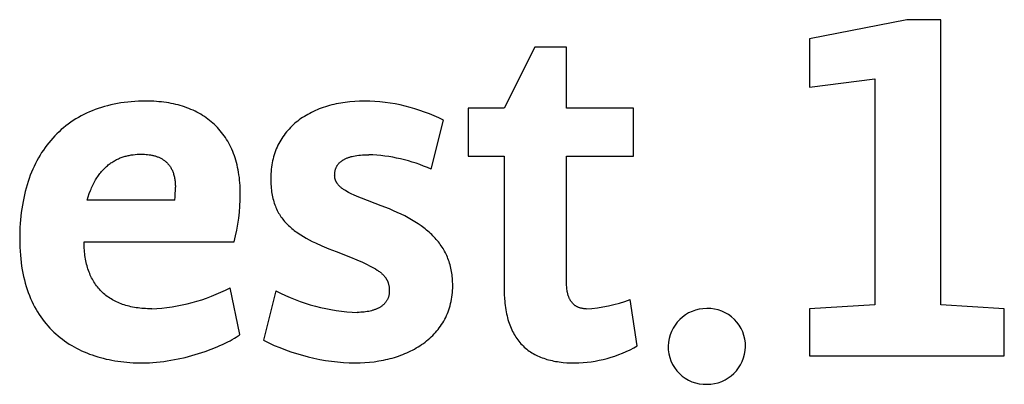
# Model space of a CAD drawing. Units: millimetres. Extents: x 729 to 2691, y -862 to 1988.
# Drawn here: x 1759 to 1803, y -732 to -716 of the extents above; entities that cross this region are included whole.
import ezdxf

# ---------------------------------------------------------------- set-up
doc = ezdxf.new("R2010")
doc.units = ezdxf.units.MM
doc.header["$MEASUREMENT"] = 0
doc.layers.add('1 Muotoviivat', color=7, linetype='Continuous', lineweight=35)

# ---------------------------------------------------------------- blocks, each defined once
blk = doc.blocks.new('GROUP_0_9630d38d-b4de-463d-9382-2a8e40b46fb7')
at = {"layer": '1 Muotoviivat', "color": 7, "linetype": 'Continuous', "lineweight": 25, "ltscale": 10}
for p, q in [((1782.181, -716.943), (1780.813, -719.7)), ((1783.617, -716.943), (1782.181, -716.943)), ((1783.617, -719.7), (1783.617, -716.943)), ((1762.987, -719.581), (1762.844, -719.619)), ((1763.132, -719.546), (1762.987, -719.581)), ((1763.279, -719.514), (1763.132, -719.546)), ((1763.429, -719.485), (1763.279, -719.514)), ((1763.581, -719.46), (1763.429, -719.485)), ((1763.735, -719.438), (1763.581, -719.46)), ((1763.892, -719.419), (1763.735, -719.438)), ((1764.051, -719.403), (1763.892, -719.419)), ((1764.213, -719.391), (1764.051, -719.403)), ((1764.376, -719.383), (1764.213, -719.391)), ((1764.542, -719.378), (1764.376, -719.383)), ((1764.711, -719.376), (1764.542, -719.378)), ((1764.829, -719.377), (1764.711, -719.376)), ((1764.947, -719.38), (1764.829, -719.377)), ((1765.063, -719.385), (1764.947, -719.38)), ((1765.178, -719.393), (1765.063, -719.385)), ((1765.292, -719.402), (1765.178, -719.393)), ((1765.404, -719.413), (1765.292, -719.402)), ((1765.515, -719.427), (1765.404, -719.413)), ((1765.625, -719.442), (1765.515, -719.427)), ((1765.733, -719.46), (1765.625, -719.442)), ((1765.839, -719.479), (1765.733, -719.46)), ((1765.945, -719.501), (1765.839, -719.479)), ((1766.048, -719.525), (1765.945, -719.501)), ((1766.151, -719.55), (1766.048, -719.525)), ((1766.251, -719.578), (1766.151, -719.55)), ((1766.351, -719.608), (1766.251, -719.578)), ((1766.448, -719.64), (1766.351, -719.608)), ((1772.868, -719.603), (1772.774, -719.632)), ((1772.964, -719.575), (1772.868, -719.603)), ((1773.061, -719.55), (1772.964, -719.575)), ((1773.159, -719.526), (1773.061, -719.55)), ((1773.259, -719.504), (1773.159, -719.526)), ((1773.359, -719.484), (1773.259, -719.504)), ((1773.461, -719.465), (1773.359, -719.484)), ((1773.564, -719.448), (1773.461, -719.465)), ((1773.668, -719.433), (1773.564, -719.448)), ((1773.773, -719.42), (1773.668, -719.433)), ((1773.879, -719.408), (1773.773, -719.42)), ((1774.094, -719.39), (1773.879, -719.408)), ((1774.312, -719.379), (1774.094, -719.39)), ((1774.534, -719.376), (1774.312, -719.379)), ((1761.792, -720.042), (1761.672, -720.108)), ((1761.915, -719.978), (1761.792, -720.042)), ((1762.04, -719.917), (1761.915, -719.978)), ((1762.168, -719.86), (1762.04, -719.917)), ((1762.298, -719.805), (1762.168, -719.86)), ((1762.431, -719.754), (1762.298, -719.805)), ((1762.567, -719.706), (1762.431, -719.754)), ((1762.704, -719.661), (1762.567, -719.706)), ((1762.844, -719.619), (1762.704, -719.661)), ((1766.544, -719.674), (1766.448, -719.64)), ((1766.639, -719.71), (1766.544, -719.674)), ((1766.732, -719.748), (1766.639, -719.71)), ((1766.823, -719.788), (1766.732, -719.748)), ((1766.913, -719.83), (1766.823, -719.788)), ((1767.001, -719.874), (1766.913, -719.83)), ((1767.087, -719.92), (1767.001, -719.874)), ((1767.172, -719.969), (1767.087, -719.92)), ((1767.255, -720.019), (1767.172, -719.969)), ((1767.336, -720.071), (1767.255, -720.019)), ((1771.906, -720.016), (1771.828, -720.063)), ((1771.986, -719.97), (1771.906, -720.016)), ((1772.068, -719.925), (1771.986, -719.97)), ((1772.151, -719.883), (1772.068, -719.925)), ((1772.236, -719.842), (1772.151, -719.883)), ((1772.322, -719.803), (1772.236, -719.842)), ((1772.409, -719.765), (1772.322, -719.803)), ((1772.498, -719.729), (1772.409, -719.765)), ((1772.589, -719.695), (1772.498, -719.729)), ((1772.681, -719.663), (1772.589, -719.695)), ((1772.774, -719.632), (1772.681, -719.663)), ((1780.813, -719.7), (1779.192, -719.7)), ((1779.192, -719.7), (1779.192, -721.855)), ((1786.63, -719.7), (1783.617, -719.7)), ((1786.63, -721.855), (1786.63, -719.7)), ((1761.108, -720.487), (1761.003, -720.572)), ((1761.215, -720.405), (1761.108, -720.487)), ((1761.326, -720.327), (1761.215, -720.405)), ((1761.438, -720.251), (1761.326, -720.327)), ((1761.554, -720.178), (1761.438, -720.251)), ((1761.672, -720.108), (1761.554, -720.178)), ((1767.416, -720.125), (1767.336, -720.071)), ((1767.493, -720.182), (1767.416, -720.125)), ((1767.569, -720.24), (1767.493, -720.182)), ((1767.643, -720.301), (1767.569, -720.24)), ((1767.716, -720.363), (1767.643, -720.301)), ((1767.786, -720.427), (1767.716, -720.363)), ((1767.855, -720.494), (1767.786, -720.427)), ((1767.921, -720.562), (1767.855, -720.494)), ((1771.326, -720.443), (1771.261, -720.504)), ((1771.392, -720.384), (1771.326, -720.443)), ((1771.46, -720.327), (1771.392, -720.384)), ((1771.53, -720.271), (1771.46, -720.327)), ((1771.602, -720.216), (1771.53, -720.271)), ((1771.676, -720.164), (1771.602, -720.216)), ((1771.751, -720.113), (1771.676, -720.164)), ((1771.828, -720.063), (1771.751, -720.113)), ((1777.523, -722.435), (1778.08, -720.233)), ((1760.608, -720.939), (1760.516, -721.038)), ((1760.703, -720.843), (1760.608, -720.939)), ((1760.8, -720.75), (1760.703, -720.843)), ((1760.9, -720.659), (1760.8, -720.75)), ((1761.003, -720.572), (1760.9, -720.659)), ((1767.986, -720.633), (1767.921, -720.562)), ((1768.049, -720.705), (1767.986, -720.633)), ((1768.11, -720.78), (1768.049, -720.705)), ((1768.169, -720.856), (1768.11, -720.78)), ((1768.226, -720.935), (1768.169, -720.856)), ((1768.281, -721.015), (1768.226, -720.935)), ((1770.914, -720.904), (1770.863, -720.976)), ((1770.967, -720.833), (1770.914, -720.904)), ((1771.022, -720.764), (1770.967, -720.833)), ((1771.079, -720.697), (1771.022, -720.764)), ((1771.138, -720.631), (1771.079, -720.697)), ((1771.199, -720.567), (1771.138, -720.631)), ((1771.261, -720.504), (1771.199, -720.567)), ((1760.256, -721.352), (1760.175, -721.463)), ((1760.34, -721.245), (1760.256, -721.352)), ((1760.427, -721.14), (1760.34, -721.245)), ((1760.516, -721.038), (1760.427, -721.14)), ((1768.334, -721.098), (1768.281, -721.015)), ((1768.384, -721.183), (1768.334, -721.098)), ((1768.433, -721.269), (1768.384, -721.183)), ((1768.48, -721.358), (1768.433, -721.269)), ((1768.525, -721.448), (1768.48, -721.358)), ((1770.64, -721.36), (1770.602, -721.442)), ((1770.68, -721.28), (1770.64, -721.36)), ((1770.723, -721.202), (1770.68, -721.28)), ((1770.768, -721.125), (1770.723, -721.202)), ((1770.814, -721.049), (1770.768, -721.125)), ((1770.863, -720.976), (1770.814, -721.049)), ((1759.947, -721.81), (1759.876, -721.931)), ((1760.02, -721.691), (1759.947, -721.81)), ((1760.096, -721.576), (1760.02, -721.691)), ((1760.175, -721.463), (1760.096, -721.576)), ((1763.866, -721.833), (1763.911, -721.823)), ((1763.911, -721.823), (1763.956, -721.814)), ((1763.956, -721.814), (1764.001, -721.805)), ((1764.001, -721.805), (1764.046, -721.797)), ((1764.046, -721.797), (1764.137, -721.784)), ((1764.137, -721.784), (1764.228, -721.775)), ((1764.228, -721.775), (1764.319, -721.768)), ((1764.319, -721.768), (1764.411, -721.764)), ((1764.411, -721.764), (1764.502, -721.762)), ((1764.502, -721.762), (1764.572, -721.763)), ((1764.572, -721.763), (1764.641, -721.766)), ((1764.641, -721.766), (1764.711, -721.77)), ((1764.711, -721.77), (1764.781, -721.777)), ((1764.781, -721.777), (1764.85, -721.785)), ((1764.85, -721.785), (1764.918, -721.796)), ((1764.918, -721.796), (1764.952, -721.802)), ((1764.952, -721.802), (1764.986, -721.809)), ((1764.986, -721.809), (1765.02, -721.817)), ((1765.02, -721.817), (1765.054, -721.825)), ((1765.054, -721.825), (1765.087, -721.833)), ((1768.567, -721.541), (1768.525, -721.448)), ((1768.608, -721.635), (1768.567, -721.541)), ((1768.646, -721.732), (1768.608, -721.635)), ((1768.682, -721.831), (1768.646, -721.732)), ((1768.716, -721.931), (1768.682, -721.831)), ((1770.473, -721.784), (1770.446, -721.874)), ((1770.502, -721.696), (1770.473, -721.784)), ((1770.533, -721.61), (1770.502, -721.696)), ((1770.566, -721.525), (1770.533, -721.61)), ((1770.602, -721.442), (1770.566, -721.525)), ((1774.115, -721.832), (1774.192, -721.819)), ((1774.192, -721.819), (1774.272, -721.809)), ((1774.272, -721.809), (1774.355, -721.801)), ((1774.355, -721.801), (1774.442, -721.794)), ((1774.442, -721.794), (1774.531, -721.789)), ((1774.531, -721.789), (1774.624, -721.787)), ((1774.624, -721.787), (1774.72, -721.786)), ((1759.743, -722.181), (1759.681, -722.31)), ((1759.808, -722.054), (1759.743, -722.181)), ((1759.876, -721.931), (1759.808, -722.054)), ((1762.975, -722.278), (1763.014, -722.246)), ((1763.014, -722.246), (1763.054, -722.215)), ((1763.054, -722.215), (1763.094, -722.185)), ((1763.094, -722.185), (1763.134, -722.156)), ((1763.134, -722.156), (1763.175, -722.129)), ((1763.175, -722.129), (1763.216, -722.102)), ((1763.216, -722.102), (1763.258, -722.077)), ((1763.258, -722.077), (1763.299, -722.053)), ((1763.299, -722.053), (1763.342, -722.03)), ((1763.342, -722.03), (1763.384, -722.008)), ((1763.384, -722.008), (1763.426, -721.987)), ((1763.426, -721.987), (1763.469, -721.967)), ((1763.469, -721.967), (1763.513, -721.948)), ((1763.513, -721.948), (1763.556, -721.931)), ((1763.556, -721.931), (1763.6, -721.914)), ((1763.6, -721.914), (1763.644, -721.898)), ((1763.644, -721.898), (1763.688, -721.883)), ((1763.688, -721.883), (1763.732, -721.869)), ((1763.732, -721.869), (1763.776, -721.856)), ((1763.776, -721.856), (1763.821, -721.844)), ((1763.821, -721.844), (1763.866, -721.833)), ((1765.087, -721.833), (1765.12, -721.843)), ((1765.12, -721.843), (1765.153, -721.853)), ((1765.153, -721.853), (1765.185, -721.864)), ((1765.185, -721.864), (1765.217, -721.875)), ((1765.217, -721.875), (1765.249, -721.887)), ((1765.249, -721.887), (1765.28, -721.9)), ((1765.28, -721.9), (1765.311, -721.914)), ((1765.311, -721.914), (1765.342, -721.928)), ((1765.342, -721.928), (1765.372, -721.944)), ((1765.372, -721.944), (1765.402, -721.96)), ((1765.402, -721.96), (1765.432, -721.976)), ((1765.432, -721.976), (1765.46, -721.994)), ((1765.46, -721.994), (1765.489, -722.012)), ((1765.489, -722.012), (1765.517, -722.032)), ((1765.517, -722.032), (1765.544, -722.052)), ((1765.544, -722.052), (1765.571, -722.073)), ((1765.571, -722.073), (1765.597, -722.095)), ((1765.597, -722.095), (1765.623, -722.118)), ((1765.623, -722.118), (1765.648, -722.142)), ((1765.648, -722.142), (1765.673, -722.166)), ((1765.673, -722.166), (1765.697, -722.192)), ((1765.697, -722.192), (1765.72, -722.219)), ((1765.72, -722.219), (1765.742, -722.247)), ((1765.742, -722.247), (1765.764, -722.275)), ((1768.748, -722.034), (1768.716, -721.931)), ((1768.777, -722.138), (1768.748, -722.034)), ((1768.804, -722.245), (1768.777, -722.138)), ((1768.829, -722.353), (1768.804, -722.245)), ((1770.364, -722.247), (1770.35, -722.344)), ((1770.381, -722.151), (1770.364, -722.247)), ((1770.4, -722.057), (1770.381, -722.151)), ((1770.422, -721.965), (1770.4, -722.057)), ((1770.446, -721.874), (1770.422, -721.965)), ((1773.295, -722.292), (1773.307, -722.271)), ((1773.307, -722.271), (1773.321, -722.251)), ((1773.321, -722.251), (1773.335, -722.231)), ((1773.335, -722.231), (1773.35, -722.211)), ((1773.35, -722.211), (1773.366, -722.192)), ((1773.366, -722.192), (1773.382, -722.173)), ((1773.382, -722.173), (1773.399, -722.155)), ((1773.399, -722.155), (1773.417, -722.137)), ((1773.417, -722.137), (1773.436, -722.119)), ((1773.436, -722.119), (1773.456, -722.102)), ((1773.456, -722.102), (1773.476, -722.085)), ((1773.476, -722.085), (1773.497, -722.069)), ((1773.497, -722.069), (1773.518, -722.053)), ((1773.518, -722.053), (1773.541, -722.038)), ((1773.541, -722.038), (1773.564, -722.023)), ((1773.564, -722.023), (1773.588, -722.009)), ((1773.588, -722.009), (1773.613, -721.995)), ((1773.613, -721.995), (1773.639, -721.981)), ((1773.639, -721.981), (1773.665, -721.968)), ((1773.665, -721.968), (1773.692, -721.955)), ((1773.692, -721.955), (1773.72, -721.943)), ((1773.72, -721.943), (1773.748, -721.931)), ((1773.748, -721.931), (1773.778, -721.92)), ((1773.778, -721.92), (1773.808, -721.909)), ((1773.808, -721.909), (1773.839, -721.899)), ((1773.839, -721.899), (1773.871, -721.889)), ((1773.871, -721.889), (1773.903, -721.879)), ((1773.903, -721.879), (1773.937, -721.87)), ((1773.937, -721.87), (1773.971, -721.862)), ((1773.971, -721.862), (1774.041, -721.846)), ((1774.041, -721.846), (1774.115, -721.832)), ((1779.192, -721.855), (1780.813, -721.855)), ((1780.813, -721.855), (1780.813, -727.833)), ((1783.617, -727.601), (1783.617, -721.855)), ((1783.617, -721.855), (1786.63, -721.855)), ((1759.511, -722.712), (1759.46, -722.851)), ((1759.565, -722.575), (1759.511, -722.712)), ((1759.622, -722.441), (1759.565, -722.575)), ((1759.681, -722.31), (1759.622, -722.441)), ((1762.574, -722.72), (1762.608, -722.673)), ((1762.608, -722.673), (1762.642, -722.627)), ((1762.642, -722.627), (1762.677, -722.583)), ((1762.677, -722.583), (1762.713, -722.54)), ((1762.713, -722.54), (1762.749, -722.499)), ((1762.749, -722.499), (1762.786, -722.459)), ((1762.786, -722.459), (1762.823, -722.42)), ((1762.823, -722.42), (1762.86, -722.383)), ((1762.86, -722.383), (1762.898, -722.347)), ((1762.898, -722.347), (1762.936, -722.312)), ((1762.936, -722.312), (1762.975, -722.278)), ((1765.764, -722.275), (1765.785, -722.305)), ((1765.785, -722.305), (1765.806, -722.336)), ((1765.806, -722.336), (1765.825, -722.367)), ((1765.825, -722.367), (1765.844, -722.4)), ((1765.844, -722.4), (1765.862, -722.434)), ((1765.862, -722.434), (1765.88, -722.469)), ((1765.88, -722.469), (1765.896, -722.505)), ((1765.896, -722.505), (1765.912, -722.542)), ((1765.912, -722.542), (1765.926, -722.581)), ((1765.926, -722.581), (1765.94, -722.62)), ((1765.94, -722.62), (1765.953, -722.661)), ((1765.953, -722.661), (1765.965, -722.703)), ((1765.965, -722.703), (1765.976, -722.746)), ((1768.852, -722.464), (1768.829, -722.353)), ((1768.872, -722.576), (1768.852, -722.464)), ((1768.89, -722.691), (1768.872, -722.576)), ((1768.906, -722.807), (1768.89, -722.691)), ((1770.322, -722.644), (1770.318, -722.747)), ((1770.329, -722.543), (1770.322, -722.644)), ((1770.338, -722.442), (1770.329, -722.543)), ((1770.35, -722.344), (1770.338, -722.442)), ((1773.19, -722.713), (1773.191, -722.685)), ((1773.19, -722.727), (1773.19, -722.713)), ((1773.191, -722.685), (1773.192, -722.657)), ((1773.192, -722.657), (1773.194, -722.63)), ((1773.194, -722.63), (1773.196, -722.603)), ((1773.196, -722.603), (1773.199, -722.577)), ((1773.199, -722.577), (1773.203, -722.551)), ((1773.203, -722.551), (1773.208, -722.525)), ((1773.208, -722.525), (1773.213, -722.5)), ((1773.213, -722.5), (1773.219, -722.475)), ((1773.219, -722.475), (1773.226, -722.451)), ((1773.226, -722.451), (1773.234, -722.427)), ((1773.234, -722.427), (1773.242, -722.403)), ((1773.242, -722.403), (1773.251, -722.38)), ((1773.251, -722.38), (1773.261, -722.358)), ((1773.261, -722.358), (1773.271, -722.335)), ((1773.271, -722.335), (1773.283, -722.314)), ((1773.283, -722.314), (1773.295, -722.292)), ((1759.366, -723.137), (1759.324, -723.284)), ((1759.412, -722.993), (1759.366, -723.137)), ((1759.46, -722.851), (1759.412, -722.993)), ((1762.294, -723.208), (1762.323, -723.148)), ((1762.323, -723.148), (1762.352, -723.089)), ((1762.352, -723.089), (1762.382, -723.032)), ((1762.382, -723.032), (1762.412, -722.976)), ((1762.412, -722.976), (1762.443, -722.922)), ((1762.443, -722.922), (1762.475, -722.869)), ((1762.475, -722.869), (1762.507, -722.818)), ((1762.507, -722.818), (1762.54, -722.768)), ((1762.54, -722.768), (1762.574, -722.72)), ((1765.976, -722.746), (1765.986, -722.79)), ((1765.986, -722.79), (1765.995, -722.836)), ((1765.995, -722.836), (1766.003, -722.882)), ((1766.003, -722.882), (1766.011, -722.93)), ((1766.011, -722.93), (1766.017, -722.98)), ((1766.017, -722.98), (1766.022, -723.03)), ((1766.022, -723.03), (1766.026, -723.082)), ((1766.026, -723.082), (1766.028, -723.135)), ((1766.028, -723.135), (1766.03, -723.189)), ((1768.919, -722.926), (1768.906, -722.807)), ((1768.93, -723.046), (1768.919, -722.926)), ((1768.939, -723.168), (1768.93, -723.046)), ((1770.318, -722.747), (1770.317, -722.852)), ((1770.317, -722.852), (1770.318, -722.943)), ((1770.318, -722.943), (1770.32, -723.033)), ((1770.32, -723.033), (1770.324, -723.12)), ((1770.324, -723.12), (1770.33, -723.206)), ((1773.191, -722.741), (1773.19, -722.727)), ((1773.192, -722.755), (1773.191, -722.741)), ((1773.193, -722.768), (1773.192, -722.755)), ((1773.194, -722.782), (1773.193, -722.768)), ((1773.195, -722.796), (1773.194, -722.782)), ((1773.197, -722.809), (1773.195, -722.796)), ((1773.199, -722.822), (1773.197, -722.809)), ((1773.202, -722.835), (1773.199, -722.822)), ((1773.204, -722.848), (1773.202, -722.835)), ((1773.207, -722.861), (1773.204, -722.848)), ((1773.21, -722.874), (1773.207, -722.861)), ((1773.214, -722.887), (1773.21, -722.874)), ((1773.217, -722.9), (1773.214, -722.887)), ((1773.221, -722.912), (1773.217, -722.9)), ((1773.226, -722.925), (1773.221, -722.912)), ((1773.23, -722.937), (1773.226, -722.925)), ((1773.235, -722.949), (1773.23, -722.937)), ((1773.24, -722.961), (1773.235, -722.949)), ((1773.246, -722.973), (1773.24, -722.961)), ((1773.251, -722.985), (1773.246, -722.973)), ((1773.257, -722.997), (1773.251, -722.985)), ((1773.263, -723.009), (1773.257, -722.997)), ((1773.27, -723.021), (1773.263, -723.009)), ((1773.276, -723.033), (1773.27, -723.021)), ((1773.283, -723.044), (1773.276, -723.033)), ((1773.29, -723.056), (1773.283, -723.044)), ((1773.298, -723.067), (1773.29, -723.056)), ((1773.306, -723.078), (1773.298, -723.067)), ((1773.314, -723.09), (1773.306, -723.078)), ((1773.322, -723.101), (1773.314, -723.09)), ((1773.33, -723.112), (1773.322, -723.101)), ((1773.348, -723.134), (1773.33, -723.112)), ((1773.367, -723.156), (1773.348, -723.134)), ((1773.387, -723.177), (1773.367, -723.156)), ((1759.247, -723.584), (1759.213, -723.738)), ((1759.284, -723.433), (1759.247, -723.584)), ((1759.324, -723.284), (1759.284, -723.433)), ((1762.113, -723.676), (1762.161, -723.534)), ((1762.161, -723.534), (1762.212, -723.399)), ((1762.212, -723.399), (1762.239, -723.334)), ((1762.239, -723.334), (1762.266, -723.27)), ((1762.266, -723.27), (1762.294, -723.208)), ((1766.03, -723.189), (1766.031, -723.245)), ((1768.945, -723.293), (1768.939, -723.168)), ((1768.949, -723.419), (1768.945, -723.293)), ((1768.95, -723.547), (1768.949, -723.419)), ((1770.33, -723.206), (1770.338, -723.29)), ((1770.338, -723.29), (1770.347, -723.372)), ((1770.347, -723.372), (1770.358, -723.452)), ((1770.358, -723.452), (1770.37, -723.53)), ((1770.37, -723.53), (1770.384, -723.607)), ((1773.408, -723.199), (1773.387, -723.177)), ((1773.43, -723.22), (1773.408, -723.199)), ((1773.453, -723.241), (1773.43, -723.22)), ((1773.477, -723.261), (1773.453, -723.241)), ((1773.502, -723.282), (1773.477, -723.261)), ((1773.528, -723.302), (1773.502, -723.282)), ((1773.555, -723.322), (1773.528, -723.302)), ((1773.583, -723.342), (1773.555, -723.322)), ((1773.612, -723.362), (1773.583, -723.342)), ((1773.642, -723.381), (1773.612, -723.362)), ((1773.673, -723.401), (1773.642, -723.381)), ((1773.738, -723.44), (1773.673, -723.401)), ((1773.807, -723.478), (1773.738, -723.44)), ((1773.879, -723.516), (1773.807, -723.478)), ((1773.955, -723.554), (1773.879, -723.516)), ((1774.035, -723.592), (1773.955, -723.554)), ((1774.207, -723.668), (1774.035, -723.592)), ((1759.182, -723.895), (1759.154, -724.053)), ((1759.213, -723.738), (1759.182, -723.895)), ((1762.068, -723.824), (1762.113, -723.676)), ((1766.008, -723.824), (1762.068, -723.824)), ((1770.384, -723.607), (1770.4, -723.682)), ((1770.4, -723.682), (1770.417, -723.756)), ((1770.417, -723.756), (1770.436, -723.827)), ((1770.436, -723.827), (1770.456, -723.898)), ((1770.456, -723.898), (1770.478, -723.966)), ((1770.478, -723.966), (1770.501, -724.034)), ((1770.501, -724.034), (1770.526, -724.099)), ((1774.393, -723.745), (1774.207, -723.668)), ((1775.275, -724.08), (1774.393, -723.745)), ((1759.106, -724.378), (1759.087, -724.544)), ((1759.129, -724.214), (1759.106, -724.378)), ((1759.154, -724.053), (1759.129, -724.214)), ((1770.526, -724.099), (1770.552, -724.163)), ((1770.552, -724.163), (1770.58, -724.226)), ((1770.58, -724.226), (1770.609, -724.288)), ((1770.609, -724.288), (1770.64, -724.348)), ((1770.64, -724.348), (1770.672, -724.407)), ((1770.672, -724.407), (1770.706, -724.464)), ((1770.706, -724.464), (1770.741, -724.52)), ((1775.651, -724.226), (1775.275, -724.08)), ((1775.831, -724.302), (1775.651, -724.226)), ((1776.006, -724.379), (1775.831, -724.302)), ((1776.175, -724.459), (1776.006, -724.379)), ((1776.339, -724.54), (1776.175, -724.459)), ((1759.057, -724.882), (1759.046, -725.055)), ((1759.07, -724.712), (1759.057, -724.882)), ((1759.087, -724.544), (1759.07, -724.712)), ((1770.741, -724.52), (1770.778, -724.575)), ((1770.778, -724.575), (1770.816, -724.629)), ((1770.816, -724.629), (1770.855, -724.682)), ((1770.855, -724.682), (1770.896, -724.733)), ((1770.896, -724.733), (1770.938, -724.783)), ((1770.938, -724.783), (1770.981, -724.833)), ((1770.981, -724.833), (1771.026, -724.881)), ((1771.026, -724.881), (1771.072, -724.928)), ((1771.072, -724.928), (1771.119, -724.975)), ((1776.497, -724.624), (1776.339, -724.54)), ((1776.649, -724.709), (1776.497, -724.624)), ((1776.796, -724.797), (1776.649, -724.709)), ((1776.937, -724.888), (1776.796, -724.797)), ((1777.072, -724.98), (1776.937, -724.888)), ((1759.039, -725.229), (1759.033, -725.586)), ((1759.046, -725.055), (1759.039, -725.229)), ((1771.119, -724.975), (1771.168, -725.02)), ((1771.168, -725.02), (1771.218, -725.065)), ((1771.218, -725.065), (1771.269, -725.108)), ((1771.269, -725.108), (1771.322, -725.151)), ((1771.322, -725.151), (1771.376, -725.193)), ((1771.376, -725.193), (1771.431, -725.234)), ((1771.431, -725.234), (1771.487, -725.275)), ((1771.487, -725.275), (1771.545, -725.315)), ((1771.545, -725.315), (1771.663, -725.392)), ((1777.201, -725.076), (1777.072, -724.98)), ((1777.264, -725.124), (1777.201, -725.076)), ((1777.325, -725.174), (1777.264, -725.124)), ((1777.384, -725.224), (1777.325, -725.174)), ((1777.442, -725.274), (1777.384, -725.224)), ((1777.499, -725.326), (1777.442, -725.274)), ((1777.554, -725.378), (1777.499, -725.326)), ((1759.033, -725.586), (1759.035, -725.768)), ((1759.035, -725.768), (1759.04, -725.948)), ((1761.929, -725.725), (1761.929, -725.702)), ((1761.929, -725.702), (1768.673, -725.702)), ((1761.93, -725.813), (1761.929, -725.725)), ((1761.933, -725.9), (1761.93, -725.813)), ((1771.663, -725.392), (1771.787, -725.467)), ((1771.787, -725.467), (1771.915, -725.54)), ((1771.915, -725.54), (1772.047, -725.611)), ((1772.047, -725.611), (1772.184, -725.681)), ((1772.184, -725.681), (1772.326, -725.749)), ((1772.326, -725.749), (1772.621, -725.882)), ((1777.608, -725.431), (1777.554, -725.378)), ((1777.66, -725.485), (1777.608, -725.431)), ((1777.71, -725.539), (1777.66, -725.485)), ((1777.759, -725.594), (1777.71, -725.539)), ((1777.807, -725.65), (1777.759, -725.594)), ((1777.853, -725.707), (1777.807, -725.65)), ((1777.897, -725.764), (1777.853, -725.707)), ((1777.94, -725.823), (1777.897, -725.764)), ((1759.04, -725.948), (1759.049, -726.124)), ((1759.049, -726.124), (1759.062, -726.297)), ((1761.936, -725.986), (1761.933, -725.9)), ((1761.942, -726.071), (1761.936, -725.986)), ((1761.949, -726.155), (1761.942, -726.071)), ((1761.957, -726.237), (1761.949, -726.155)), ((1761.967, -726.319), (1761.957, -726.237)), ((1772.621, -725.882), (1772.933, -726.012)), ((1772.933, -726.012), (1773.26, -726.142)), ((1773.26, -726.142), (1773.908, -726.399)), ((1777.982, -725.882), (1777.94, -725.823)), ((1778.022, -725.942), (1777.982, -725.882)), ((1778.06, -726.003), (1778.022, -725.942)), ((1778.097, -726.065), (1778.06, -726.003)), ((1778.132, -726.128), (1778.097, -726.065)), ((1778.165, -726.191), (1778.132, -726.128)), ((1778.197, -726.256), (1778.165, -726.191)), ((1778.228, -726.321), (1778.197, -726.256)), ((1759.062, -726.297), (1759.078, -726.467)), ((1759.078, -726.467), (1759.097, -726.633)), ((1759.097, -726.633), (1759.12, -726.796)), ((1761.979, -726.399), (1761.967, -726.319)), ((1761.992, -726.477), (1761.979, -726.399)), ((1762.007, -726.555), (1761.992, -726.477)), ((1762.023, -726.631), (1762.007, -726.555)), ((1762.041, -726.706), (1762.023, -726.631)), ((1773.908, -726.399), (1774.186, -726.514)), ((1774.186, -726.514), (1774.435, -726.622)), ((1774.435, -726.622), (1774.656, -726.725)), ((1778.256, -726.388), (1778.228, -726.321)), ((1778.284, -726.455), (1778.256, -726.388)), ((1778.309, -726.523), (1778.284, -726.455)), ((1778.333, -726.593), (1778.309, -726.523)), ((1778.356, -726.663), (1778.333, -726.593)), ((1778.376, -726.734), (1778.356, -726.663)), ((1759.12, -726.796), (1759.146, -726.956)), ((1759.146, -726.956), (1759.176, -727.112)), ((1759.176, -727.112), (1759.209, -727.265)), ((1762.06, -726.78), (1762.041, -726.706)), ((1762.081, -726.852), (1762.06, -726.78)), ((1762.103, -726.923), (1762.081, -726.852)), ((1762.127, -726.993), (1762.103, -726.923)), ((1762.152, -727.062), (1762.127, -726.993)), ((1762.179, -727.129), (1762.152, -727.062)), ((1762.207, -727.195), (1762.179, -727.129)), ((1774.656, -726.725), (1774.756, -726.775)), ((1774.756, -726.775), (1774.85, -726.824)), ((1774.85, -726.824), (1774.938, -726.873)), ((1774.938, -726.873), (1775.02, -726.921)), ((1775.02, -726.921), (1775.096, -726.969)), ((1775.096, -726.969), (1775.132, -726.992)), ((1775.132, -726.992), (1775.166, -727.016)), ((1775.166, -727.016), (1775.199, -727.04)), ((1775.199, -727.04), (1775.231, -727.064)), ((1775.231, -727.064), (1775.261, -727.088)), ((1775.261, -727.088), (1775.29, -727.112)), ((1775.29, -727.112), (1775.317, -727.137)), ((1775.317, -727.137), (1775.344, -727.161)), ((1778.396, -726.807), (1778.376, -726.734)), ((1778.413, -726.88), (1778.396, -726.807)), ((1778.429, -726.954), (1778.413, -726.88)), ((1778.443, -727.029), (1778.429, -726.954)), ((1778.456, -727.106), (1778.443, -727.029)), ((1778.467, -727.183), (1778.456, -727.106)), ((1759.209, -727.265), (1759.245, -727.415)), ((1759.245, -727.415), (1759.284, -727.562)), ((1759.284, -727.562), (1759.326, -727.705)), ((1762.237, -727.26), (1762.207, -727.195)), ((1762.268, -727.323), (1762.237, -727.26)), ((1762.301, -727.385), (1762.268, -727.323)), ((1762.335, -727.446), (1762.301, -727.385)), ((1762.37, -727.505), (1762.335, -727.446)), ((1762.408, -727.563), (1762.37, -727.505)), ((1762.446, -727.62), (1762.408, -727.563)), ((1775.344, -727.161), (1775.369, -727.186)), ((1775.369, -727.186), (1775.393, -727.211)), ((1775.393, -727.211), (1775.415, -727.236)), ((1775.415, -727.236), (1775.437, -727.261)), ((1775.437, -727.261), (1775.457, -727.286)), ((1775.457, -727.286), (1775.476, -727.312)), ((1775.476, -727.312), (1775.485, -727.325)), ((1775.485, -727.325), (1775.494, -727.338)), ((1775.494, -727.338), (1775.502, -727.352)), ((1775.502, -727.352), (1775.511, -727.365)), ((1775.511, -727.365), (1775.519, -727.378)), ((1775.519, -727.378), (1775.526, -727.392)), ((1775.526, -727.392), (1775.534, -727.405)), ((1775.534, -727.405), (1775.541, -727.419)), ((1775.541, -727.419), (1775.548, -727.433)), ((1775.548, -727.433), (1775.555, -727.447)), ((1775.555, -727.447), (1775.561, -727.461)), ((1775.561, -727.461), (1775.567, -727.475)), ((1775.567, -727.475), (1775.573, -727.489)), ((1775.573, -727.489), (1775.579, -727.503)), ((1775.579, -727.503), (1775.584, -727.518)), ((1775.584, -727.518), (1775.589, -727.532)), ((1775.589, -727.532), (1775.599, -727.562)), ((1775.599, -727.562), (1775.608, -727.592)), ((1778.476, -727.262), (1778.467, -727.183)), ((1778.483, -727.342), (1778.476, -727.262)), ((1778.489, -727.422), (1778.483, -727.342)), ((1778.494, -727.504), (1778.489, -727.422)), ((1778.496, -727.587), (1778.494, -727.504)), ((1759.326, -727.705), (1759.371, -727.845)), ((1759.371, -727.845), (1759.42, -727.982)), ((1759.42, -727.982), (1759.471, -728.116)), ((1762.486, -727.675), (1762.446, -727.62)), ((1762.528, -727.729), (1762.486, -727.675)), ((1762.571, -727.782), (1762.528, -727.729)), ((1762.615, -727.833), (1762.571, -727.782)), ((1762.661, -727.883), (1762.615, -727.833)), ((1762.708, -727.932), (1762.661, -727.883)), ((1762.757, -727.979), (1762.708, -727.932)), ((1762.807, -728.024), (1762.757, -727.979)), ((1762.859, -728.069), (1762.807, -728.024)), ((1768.927, -729.872), (1768.487, -727.764)), ((1770.549, -727.903), (1769.993, -730.127)), ((1775.608, -727.592), (1775.615, -727.622)), ((1775.615, -727.622), (1775.622, -727.653)), ((1775.622, -727.653), (1775.628, -727.685)), ((1775.628, -727.685), (1775.633, -727.717)), ((1775.633, -727.717), (1775.637, -727.75)), ((1775.637, -727.75), (1775.641, -727.784)), ((1775.643, -728.012), (1775.64, -728.04)), ((1775.641, -727.784), (1775.644, -727.818)), ((1775.645, -727.984), (1775.643, -728.012)), ((1775.644, -727.818), (1775.645, -727.853)), ((1775.645, -727.853), (1775.646, -727.889)), ((1775.646, -727.955), (1775.645, -727.984)), ((1775.646, -727.889), (1775.647, -727.926)), ((1775.647, -727.926), (1775.646, -727.955)), ((1778.473, -728.088), (1778.483, -727.987)), ((1778.483, -727.987), (1778.491, -727.883)), ((1778.491, -727.883), (1778.495, -727.778)), ((1778.495, -727.778), (1778.497, -727.672)), ((1778.497, -727.672), (1778.496, -727.587)), ((1780.813, -727.833), (1780.816, -728.053)), ((1783.618, -727.661), (1783.617, -727.601)), ((1783.621, -727.72), (1783.618, -727.661)), ((1783.625, -727.779), (1783.621, -727.72)), ((1783.63, -727.835), (1783.625, -727.779)), ((1783.638, -727.891), (1783.63, -727.835)), ((1783.647, -727.945), (1783.638, -727.891)), ((1783.652, -727.971), (1783.647, -727.945)), ((1783.658, -727.998), (1783.652, -727.971)), ((1783.664, -728.023), (1783.658, -727.998)), ((1783.67, -728.049), (1783.664, -728.023)), ((1759.471, -728.116), (1759.525, -728.247)), ((1759.525, -728.247), (1759.583, -728.375)), ((1759.583, -728.375), (1759.643, -728.499)), ((1762.912, -728.112), (1762.859, -728.069)), ((1762.967, -728.153), (1762.912, -728.112)), ((1763.023, -728.193), (1762.967, -728.153)), ((1763.08, -728.232), (1763.023, -728.193)), ((1763.139, -728.269), (1763.08, -728.232)), ((1763.199, -728.305), (1763.139, -728.269)), ((1763.26, -728.339), (1763.199, -728.305)), ((1763.323, -728.372), (1763.26, -728.339)), ((1763.388, -728.403), (1763.323, -728.372)), ((1763.454, -728.433), (1763.388, -728.403)), ((1763.521, -728.461), (1763.454, -728.433)), ((1763.589, -728.488), (1763.521, -728.461)), ((1775.448, -728.463), (1775.431, -728.482)), ((1775.465, -728.443), (1775.448, -728.463)), ((1775.482, -728.423), (1775.465, -728.443)), ((1775.497, -728.403), (1775.482, -728.423)), ((1775.512, -728.382), (1775.497, -728.403)), ((1775.526, -728.36), (1775.512, -728.382)), ((1775.54, -728.338), (1775.526, -728.36)), ((1775.552, -728.316), (1775.54, -728.338)), ((1775.564, -728.293), (1775.552, -728.316)), ((1775.575, -728.269), (1775.564, -728.293)), ((1775.586, -728.246), (1775.575, -728.269)), ((1775.595, -728.222), (1775.586, -728.246)), ((1775.604, -728.197), (1775.595, -728.222)), ((1775.612, -728.172), (1775.604, -728.197)), ((1775.619, -728.146), (1775.612, -728.172)), ((1775.626, -728.12), (1775.619, -728.146)), ((1775.631, -728.094), (1775.626, -728.12)), ((1775.636, -728.067), (1775.631, -728.094)), ((1775.64, -728.04), (1775.636, -728.067)), ((1778.404, -728.479), (1778.425, -728.384)), ((1778.425, -728.384), (1778.444, -728.287)), ((1778.444, -728.287), (1778.46, -728.189)), ((1778.46, -728.189), (1778.473, -728.088)), ((1780.816, -728.053), (1780.827, -728.264)), ((1780.827, -728.264), (1780.835, -728.366)), ((1780.835, -728.366), (1780.844, -728.467)), ((1780.844, -728.467), (1780.856, -728.565)), ((1783.677, -728.074), (1783.67, -728.049)), ((1783.684, -728.099), (1783.677, -728.074)), ((1783.692, -728.123), (1783.684, -728.099)), ((1783.7, -728.147), (1783.692, -728.123)), ((1783.709, -728.17), (1783.7, -728.147)), ((1783.718, -728.194), (1783.709, -728.17)), ((1783.727, -728.216), (1783.718, -728.194)), ((1783.737, -728.239), (1783.727, -728.216)), ((1783.747, -728.26), (1783.737, -728.239)), ((1783.758, -728.282), (1783.747, -728.26)), ((1783.769, -728.303), (1783.758, -728.282)), ((1783.781, -728.323), (1783.769, -728.303)), ((1783.793, -728.343), (1783.781, -728.323)), ((1783.805, -728.363), (1783.793, -728.343)), ((1783.818, -728.382), (1783.805, -728.363)), ((1783.831, -728.401), (1783.818, -728.382)), ((1783.845, -728.419), (1783.831, -728.401)), ((1783.859, -728.437), (1783.845, -728.419)), ((1783.874, -728.454), (1783.859, -728.437)), ((1783.889, -728.471), (1783.874, -728.454)), ((1786.792, -730.382), (1786.467, -728.296)), ((1759.643, -728.499), (1759.705, -728.621)), ((1759.705, -728.621), (1759.771, -728.739)), ((1759.771, -728.739), (1759.839, -728.855)), ((1759.839, -728.855), (1759.91, -728.967)), ((1763.659, -728.514), (1763.589, -728.488)), ((1763.731, -728.538), (1763.659, -728.514)), ((1763.804, -728.56), (1763.731, -728.538)), ((1763.878, -728.581), (1763.804, -728.56)), ((1763.953, -728.601), (1763.878, -728.581)), ((1764.03, -728.618), (1763.953, -728.601)), ((1764.108, -728.635), (1764.03, -728.618)), ((1764.188, -728.65), (1764.108, -728.635)), ((1764.269, -728.663), (1764.188, -728.65)), ((1764.351, -728.675), (1764.269, -728.663)), ((1764.435, -728.685), (1764.351, -728.675)), ((1764.52, -728.694), (1764.435, -728.685)), ((1764.606, -728.701), (1764.52, -728.694)), ((1764.694, -728.706), (1764.606, -728.701)), ((1764.783, -728.71), (1764.694, -728.706)), ((1764.873, -728.713), (1764.783, -728.71)), ((1764.965, -728.714), (1764.873, -728.713)), ((1774.287, -728.874), (1774.209, -728.875)), ((1774.363, -728.871), (1774.287, -728.874)), ((1774.438, -728.867), (1774.363, -728.871)), ((1774.511, -728.86), (1774.438, -728.867)), ((1774.582, -728.852), (1774.511, -728.86)), ((1774.652, -728.841), (1774.582, -728.852)), ((1774.72, -728.829), (1774.652, -728.841)), ((1774.786, -728.815), (1774.72, -728.829)), ((1774.85, -728.799), (1774.786, -728.815)), ((1774.882, -728.79), (1774.85, -728.799)), ((1774.913, -728.781), (1774.882, -728.79)), ((1774.943, -728.771), (1774.913, -728.781)), ((1774.973, -728.761), (1774.943, -728.771)), ((1775.002, -728.751), (1774.973, -728.761)), ((1775.031, -728.74), (1775.002, -728.751)), ((1775.059, -728.728), (1775.031, -728.74)), ((1775.087, -728.716), (1775.059, -728.728)), ((1775.114, -728.704), (1775.087, -728.716)), ((1775.141, -728.691), (1775.114, -728.704)), ((1775.167, -728.678), (1775.141, -728.691)), ((1775.192, -728.664), (1775.167, -728.678)), ((1775.217, -728.65), (1775.192, -728.664)), ((1775.241, -728.635), (1775.217, -728.65)), ((1775.265, -728.62), (1775.241, -728.635)), ((1775.288, -728.604), (1775.265, -728.62)), ((1775.31, -728.588), (1775.288, -728.604)), ((1775.332, -728.572), (1775.31, -728.588)), ((1775.353, -728.555), (1775.332, -728.572)), ((1775.373, -728.537), (1775.353, -728.555)), ((1775.393, -728.519), (1775.373, -728.537)), ((1775.412, -728.501), (1775.393, -728.519)), ((1775.431, -728.482), (1775.412, -728.501)), ((1778.257, -728.931), (1778.291, -728.844)), ((1778.291, -728.844), (1778.323, -728.755)), ((1778.323, -728.755), (1778.353, -728.665)), ((1778.353, -728.665), (1778.38, -728.573)), ((1778.38, -728.573), (1778.404, -728.479)), ((1780.856, -728.565), (1780.868, -728.661)), ((1780.868, -728.661), (1780.883, -728.755)), ((1780.883, -728.755), (1780.899, -728.847)), ((1780.899, -728.847), (1780.917, -728.937)), ((1783.905, -728.487), (1783.889, -728.471)), ((1783.921, -728.503), (1783.905, -728.487)), ((1783.937, -728.518), (1783.921, -728.503)), ((1783.954, -728.533), (1783.937, -728.518)), ((1783.971, -728.547), (1783.954, -728.533)), ((1783.989, -728.561), (1783.971, -728.547)), ((1784.008, -728.574), (1783.989, -728.561)), ((1784.026, -728.586), (1784.008, -728.574)), ((1784.045, -728.598), (1784.026, -728.586)), ((1784.065, -728.61), (1784.045, -728.598)), ((1784.085, -728.621), (1784.065, -728.61)), ((1784.106, -728.631), (1784.085, -728.621)), ((1784.127, -728.641), (1784.106, -728.631)), ((1784.148, -728.65), (1784.127, -728.641)), ((1784.17, -728.659), (1784.148, -728.65)), ((1784.192, -728.667), (1784.17, -728.659)), ((1784.215, -728.674), (1784.192, -728.667)), ((1784.238, -728.681), (1784.215, -728.674)), ((1784.262, -728.687), (1784.238, -728.681)), ((1784.286, -728.692), (1784.262, -728.687)), ((1784.311, -728.697), (1784.286, -728.692)), ((1784.336, -728.702), (1784.311, -728.697)), ((1784.362, -728.705), (1784.336, -728.702)), ((1784.388, -728.708), (1784.362, -728.705)), ((1784.414, -728.711), (1784.388, -728.708)), ((1784.441, -728.712), (1784.414, -728.711)), ((1784.469, -728.713), (1784.441, -728.712)), ((1784.497, -728.714), (1784.469, -728.713)), ((1759.91, -728.967), (1759.984, -729.076)), ((1759.984, -729.076), (1760.06, -729.182)), ((1760.06, -729.182), (1760.138, -729.286)), ((1760.138, -729.286), (1760.22, -729.386)), ((1777.999, -729.418), (1778.048, -729.341)), ((1778.048, -729.341), (1778.094, -729.262)), ((1778.094, -729.262), (1778.138, -729.182)), ((1778.138, -729.182), (1778.18, -729.1)), ((1778.18, -729.1), (1778.22, -729.016)), ((1778.22, -729.016), (1778.257, -728.931)), ((1780.917, -728.937), (1780.937, -729.026)), ((1780.937, -729.026), (1780.958, -729.112)), ((1780.958, -729.112), (1780.981, -729.196)), ((1780.981, -729.196), (1781.006, -729.278)), ((1781.006, -729.278), (1781.032, -729.358)), ((1760.22, -729.386), (1760.303, -729.483)), ((1760.303, -729.483), (1760.389, -729.578)), ((1760.389, -729.578), (1760.477, -729.669)), ((1760.477, -729.669), (1760.568, -729.758)), ((1760.568, -729.758), (1760.661, -729.843)), ((1777.661, -729.846), (1777.722, -729.779)), ((1777.722, -729.779), (1777.782, -729.71)), ((1777.782, -729.71), (1777.839, -729.64)), ((1777.839, -729.64), (1777.895, -729.567)), ((1777.895, -729.567), (1777.948, -729.494)), ((1777.948, -729.494), (1777.999, -729.418)), ((1781.032, -729.358), (1781.06, -729.436)), ((1781.06, -729.436), (1781.089, -729.513)), ((1781.089, -729.513), (1781.12, -729.587)), ((1781.12, -729.587), (1781.152, -729.659)), ((1781.152, -729.659), (1781.186, -729.73)), ((1781.186, -729.73), (1781.222, -729.799)), ((1760.661, -729.843), (1760.756, -729.926)), ((1760.756, -729.926), (1760.853, -730.006)), ((1760.853, -730.006), (1760.952, -730.083)), ((1760.952, -730.083), (1761.054, -730.157)), ((1761.054, -730.157), (1761.157, -730.228)), ((1761.157, -730.228), (1761.263, -730.297)), ((1768.271, -730.26), (1768.382, -730.205)), ((1768.382, -730.205), (1768.488, -730.149)), ((1768.488, -730.149), (1768.588, -730.093)), ((1768.588, -730.093), (1768.682, -730.037)), ((1768.682, -730.037), (1768.77, -729.982)), ((1768.77, -729.982), (1768.852, -729.926)), ((1768.852, -729.926), (1768.891, -729.899)), ((1768.891, -729.899), (1768.927, -729.872)), ((1777.176, -730.269), (1777.251, -730.213)), ((1777.251, -730.213), (1777.324, -730.156)), ((1777.324, -730.156), (1777.395, -730.098)), ((1777.395, -730.098), (1777.464, -730.037)), ((1777.464, -730.037), (1777.531, -729.975)), ((1777.531, -729.975), (1777.597, -729.911)), ((1777.597, -729.911), (1777.661, -729.846)), ((1781.222, -729.799), (1781.259, -729.866)), ((1781.259, -729.866), (1781.298, -729.931)), ((1781.298, -729.931), (1781.338, -729.994)), ((1781.338, -729.994), (1781.38, -730.055)), ((1781.38, -730.055), (1781.423, -730.114)), ((1781.423, -730.114), (1781.468, -730.172)), ((1781.468, -730.172), (1781.514, -730.228)), ((1781.514, -730.228), (1781.562, -730.282)), ((1761.263, -730.297), (1761.37, -730.362)), ((1761.37, -730.362), (1761.479, -730.425)), ((1761.479, -730.425), (1761.59, -730.486)), ((1761.59, -730.486), (1761.703, -730.543)), ((1761.703, -730.543), (1761.818, -730.598)), ((1761.818, -730.598), (1761.934, -730.65)), ((1761.934, -730.65), (1762.052, -730.699)), ((1767.076, -730.726), (1767.367, -730.631)), ((1767.367, -730.631), (1767.645, -730.53)), ((1767.645, -730.53), (1767.908, -730.424)), ((1767.908, -730.424), (1768.034, -730.37)), ((1768.034, -730.37), (1768.155, -730.316)), ((1768.155, -730.316), (1768.271, -730.26)), ((1776.433, -730.692), (1776.521, -730.651)), ((1776.521, -730.651), (1776.608, -730.61)), ((1776.608, -730.61), (1776.694, -730.566)), ((1776.694, -730.566), (1776.778, -730.521)), ((1776.778, -730.521), (1776.861, -730.474)), ((1776.861, -730.474), (1776.942, -730.425)), ((1776.942, -730.425), (1777.022, -730.375)), ((1777.022, -730.375), (1777.1, -730.323)), ((1777.1, -730.323), (1777.176, -730.269)), ((1781.562, -730.282), (1781.611, -730.334)), ((1781.611, -730.334), (1781.662, -730.385)), ((1781.662, -730.385), (1781.714, -730.434)), ((1781.714, -730.434), (1781.767, -730.481)), ((1781.767, -730.481), (1781.822, -730.526)), ((1781.822, -730.526), (1781.878, -730.57)), ((1781.878, -730.57), (1781.936, -730.612)), ((1781.936, -730.612), (1781.995, -730.652)), ((1781.995, -730.652), (1782.056, -730.69)), ((1762.052, -730.699), (1762.172, -730.746)), ((1762.172, -730.746), (1762.293, -730.79)), ((1762.293, -730.79), (1762.415, -730.831)), ((1762.415, -730.831), (1762.54, -730.87)), ((1762.54, -730.87), (1762.665, -730.906)), ((1762.665, -730.906), (1762.792, -730.94)), ((1762.792, -730.94), (1762.92, -730.971)), ((1762.92, -730.971), (1763.05, -730.999)), ((1763.05, -730.999), (1763.181, -731.025)), ((1763.181, -731.025), (1763.313, -731.048)), ((1763.313, -731.048), (1763.446, -731.069)), ((1763.446, -731.069), (1763.58, -731.087)), ((1763.58, -731.087), (1763.716, -731.103)), ((1763.716, -731.103), (1763.852, -731.116)), ((1763.852, -731.116), (1763.989, -731.127)), ((1765.023, -731.128), (1765.183, -731.115)), ((1765.183, -731.115), (1765.344, -731.098)), ((1765.344, -731.098), (1765.506, -731.078)), ((1765.506, -731.078), (1765.667, -731.055)), ((1765.667, -731.055), (1765.828, -731.029)), ((1765.828, -731.029), (1766.149, -730.967)), ((1766.149, -730.967), (1766.465, -730.896)), ((1766.465, -730.896), (1766.775, -730.815)), ((1766.775, -730.815), (1767.076, -730.726)), ((1774.548, -731.132), (1774.761, -731.115)), ((1774.761, -731.115), (1774.971, -731.091)), ((1774.971, -731.091), (1775.178, -731.06)), ((1775.178, -731.06), (1775.28, -731.042)), ((1775.28, -731.042), (1775.382, -731.022)), ((1775.382, -731.022), (1775.483, -731)), ((1775.483, -731), (1775.582, -730.977)), ((1775.582, -730.977), (1775.681, -730.952)), ((1775.681, -730.952), (1775.779, -730.926)), ((1775.779, -730.926), (1775.876, -730.897)), ((1775.876, -730.897), (1775.972, -730.867)), ((1775.972, -730.867), (1776.066, -730.836)), ((1776.066, -730.836), (1776.16, -730.802)), ((1776.16, -730.802), (1776.252, -730.767)), ((1776.252, -730.767), (1776.343, -730.73)), ((1776.343, -730.73), (1776.433, -730.692)), ((1782.056, -730.69), (1782.117, -730.727)), ((1782.117, -730.727), (1782.181, -730.763)), ((1782.181, -730.763), (1782.245, -730.796)), ((1782.245, -730.796), (1782.311, -730.828)), ((1782.311, -730.828), (1782.378, -730.859)), ((1782.378, -730.859), (1782.447, -730.887)), ((1782.447, -730.887), (1782.517, -730.914)), ((1782.517, -730.914), (1782.588, -730.94)), ((1782.588, -730.94), (1782.661, -730.964)), ((1782.661, -730.964), (1782.734, -730.987)), ((1782.734, -730.987), (1782.809, -731.008)), ((1782.809, -731.008), (1782.886, -731.027)), ((1782.886, -731.027), (1782.963, -731.045)), ((1782.963, -731.045), (1783.042, -731.061)), ((1783.042, -731.061), (1783.122, -731.076)), ((1783.122, -731.076), (1783.203, -731.09)), ((1783.203, -731.09), (1783.286, -731.102)), ((1783.286, -731.102), (1783.369, -731.112)), ((1783.369, -731.112), (1783.454, -731.121)), ((1783.454, -731.121), (1783.627, -731.135)), ((1763.989, -731.127), (1764.128, -731.135)), ((1764.128, -731.135), (1764.267, -731.141)), ((1764.267, -731.141), (1764.548, -731.146)), ((1764.548, -731.146), (1764.705, -731.144)), ((1764.705, -731.144), (1764.863, -731.138)), ((1764.863, -731.138), (1765.023, -731.128)), ((1774.117, -731.146), (1774.334, -731.143)), ((1774.334, -731.143), (1774.548, -731.132)), ((1783.627, -731.135), (1783.805, -731.143)), ((1783.805, -731.143), (1783.988, -731.146))]:
    blk.add_line(p, q, dxfattribs=at)
blk.add_lwpolyline([(1803.29, -728.714), (1800.44, -728.529), (1800.44, -715.714), (1798.91, -715.714), (1794.531, -716.572), (1794.531, -718.75), (1797.474, -718.38), (1797.474, -728.529), (1794.531, -728.714), (1794.531, -730.822), (1803.29, -730.822)], close=True, dxfattribs=at)
for centre, radius, start, end in [((1774.481, -727.358), 7.982, 63.201, 89.613), ((1774.47, -729.243), 7.461, 65.8453, 88.0765), ((1761.675, -723.364), 4.357, 353.9324, 1.558), ((1760.181, -723.515), 8.769, 345.5585, 359.788), ((1764.626, -720.447), 8.273, 272.3508, 297.8249), ((1774.504, -720.39), 8.491, 242.2377, 268.0106), ((1784.108, -722.018), 6.707, 273.3235, 290.5931), ((1789.908, -730.429), 1.727, 89.6166, 178.8188), ((1789.971, -730.387), 1.686, 359.0279, 91.7245), ((1774.239, -721.797), 9.349, 242.9882, 269.252), ((1783.913, -725.343), 5.804, 270.7376, 299.736), ((1789.869, -730.42), 1.688, 179.0664, 271.7267), ((1789.933, -730.383), 1.724, 269.5732, 358.9121)]:
    blk.add_arc(centre, radius, start, end, dxfattribs=at)

msp = doc.modelspace()

# ---------------------------------------------------------------- block references
at = {"color": 7, "linetype": 'ByBlock'}
msp.add_blockref('GROUP_0_9630d38d-b4de-463d-9382-2a8e40b46fb7', (0, 0), dxfattribs=at)

doc.saveas('drawing.dxf')
